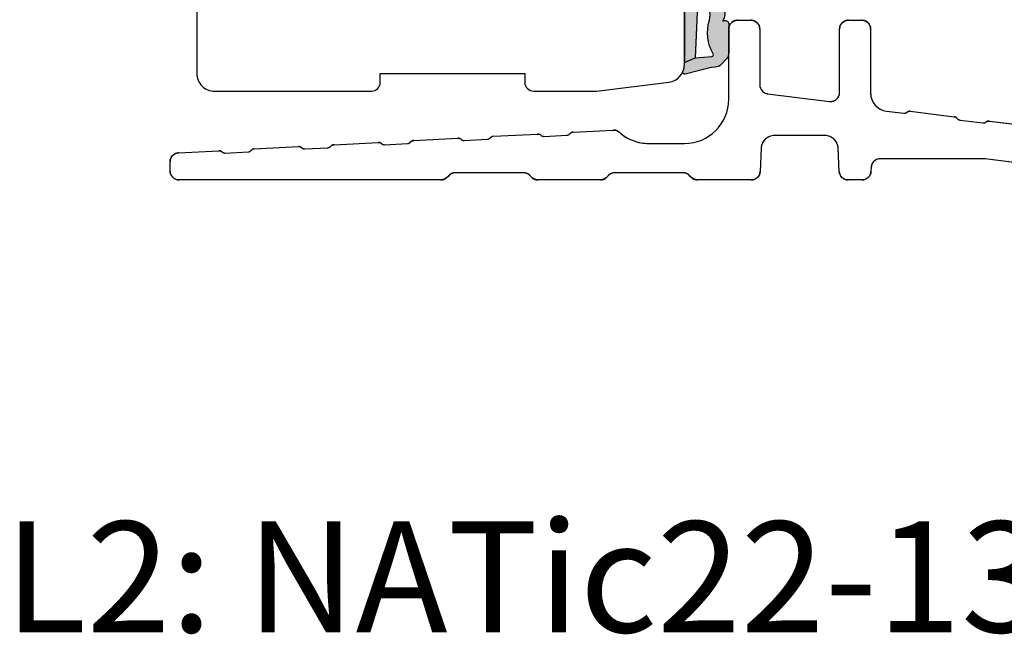
# Model space of a CAD drawing. Units: millimetres. Extents: x -1625 to 694, y 23 to 1618.
# Drawn here: x -943 to -832, y 617 to 686 of the extents above; entities that cross this region are included whole.
import ezdxf

# ---------------------------------------------------------------- set-up
doc = ezdxf.new("R2010")
doc.units = ezdxf.units.MM
doc.header["$LTSCALE"] = 2.5
doc.linetypes.add('DASHED2', pattern=[9.524999999999999, 6.35, -3.175])
for name, color, linetype in [('1', 7, 'Continuous'), ('2', 4, 'Continuous'), ('SKR', 6, 'Continuous'), ('WebTekst', 7, 'Continuous')]:
    doc.layers.add(name, color=color, linetype=linetype)
doc.styles.add('ICTEXT', font='calibri.ttf')

# ---------------------------------------------------------------- blocks, each defined once
blk = doc.blocks.new('2522-2020')
at = {"layer": 'SKR'}
h = blk.add_hatch(color=8, dxfattribs=at)
h.dxf.hatch_style = 1
edge = h.paths.add_edge_path()
edge.add_arc((-3.315358390333055, -11.40494342736718), 4.712851945604625, 329.5734314418069, 377.4012371511845)
edge.add_arc((3.95463225024857, -9.33896220304354), 2.849496470719361, 167.6490848826582, 193.3211423023499, ccw=False)
edge.add_arc((2.147940743859587, -8.943357607581138), 0.9999999999984611, 130.4877633863877, 167.6490848826577, ccw=False)
edge.add_arc((4.594096666619505, -10.86401161463858), 4.095190431864236, 121.38732839239151, 139.1016595710452, ccw=False)
edge.add_line((2.461236118423589, -7.368086764876821), (-0.6802973483934842, -6.988101378371347))
edge.add_arc((-0.5842332088618571, -6.193890023381785), 0.7999999970614425, 184.6402292514715, 263.10327028116694, ccw=False)
edge.add_arc((-1.082594367460167, -6.234339410185136), 0.2999999997692251, 83.10327034526989, 184.640229413987, ccw=False)
edge.add_line((-1.046570315364409, -5.936510151158865), (-1.647735863603508, -5.86379594717484))
edge.add_arc((-1.6837599168172, -6.161625204730816), 0.299999998443812, 83.10327009958597, 178.3191787472814)
edge.add_arc((-0.5842332076605949, -6.193890019647611), 1.399999999548524, 178.3191790885318, 263.1032704366353)
edge.add_line((-0.7523454486329157, -7.583759895992563), (0.4910461018526746, -7.734154800603729))
edge.add_arc((4.853106444694274, -12.92935995393826), 6.783636710483918, 130.0178939291345, 140.8778175700642)
edge.add_arc((0.9917615103494271, -9.304193986611267), 1.546991507871524, 154.9443870563117, 210.8426234054105)
edge.add_arc((-0.3450382982120079, -10.10243507012804), 0.009999999999959291, -128.6803629983068, 30.84262340384919, ccw=False)
edge.add_arc((-0.6012781066406796, -10.42249937706757), 0.4000000000003372, 51.31963699687044, 175.5887085058002)
edge.add_line((-1.000093152064437, -10.39173316924281), (-1.000093152064437, -13.68036750292595))
edge.add_arc((-9.31520646190176e-05, -13.68036750292639), 0.9999999999998181, 179.9999999999747, 222.6507002232925)
edge.add_line((-0.7355909931191036, -14.35789456939962), (-0.1615302978989348, -14.98107321843327))
edge.add_arc((0.5739675431557885, -14.30354615195979), 1.00000000000016, 222.6507002232936, 267.3133860199364)
edge.add_line((0.5270944644926026, -15.3024470051464), (0.9401026058676507, -15.3218272700019))
edge.add_arc((0.9307279901360936, -15.52160744063758), 0.1999999999983302, 75.76160043057729, 87.31338602022328, ccw=False)
edge.add_line((0.9799194005281961, -15.32775129515086), (3.930695919753816, -16.07651713061614))
edge.add_arc((3.979887330146864, -15.88266098512766), 0.2000000000002653, 255.7616004304386, 383.3308849079371)
edge.add_arc((6.000000000001871, -15.01137182468741), 2.000000000001871, 179.999999999965, 203.330884908044, ccw=False)
edge.add_line((4, -15.01137182468619), (4, -14.76560200132235))
edge.add_line((4, -14.76560200132235), (2.774228253308138, -14.25940062321888))
edge.add_line((2.774228253308138, -14.25940062321888), (0.903087925012187, -14.09218315624958))
edge.add_arc((0.9208902999104991, -13.89297704326929), 0.2000000000018348, 149.5734314422406, 264.89323648655267, ccw=False)
edge = h.paths.add_edge_path()
edge.add_line((2.758478059796289, -14.2579930818265), (2.461236118423589, -7.368086764876821))
edge.add_line((2.461236118423589, -7.368086764876821), (-0.6802973483934842, -6.988101378371347))
edge.add_arc((-0.5842332088618554, -6.193890023381787), 0.7999999970614409, 184.6402292514713, 263.1032702811668, ccw=False)
edge.add_arc((-1.082594367460167, -6.234339410185134), 0.299999999769222, 83.10327034526989, 184.6402294139874, ccw=False)
edge.add_line((-1.046570315364409, -5.936510151158869), (0.5736498680084878, -6.132484509629515))
edge.add_arc((0.6564904946233168, -4.619267891595232), 1.515482465260833, 266.8664862115322, 362.1496808840532)
edge.add_line((2.170906430811943, -4.562421829893646), (2.332655644943596, -2.777225642115518))
edge.add_arc((2.175141864268961, -2.900470962098025), 0.2000000000000192, 38.04110138410553, 148.342574191033)
edge.add_arc((-0.1096368237522714, -1.932717869231011), 2.283784379977074, 293.0137360900922, 337.8032964084012, ccw=False)
edge.add_line((0.7832127883348221, -4.034738483883302), (0.2494190103098148, -4.298358333736354))
edge.add_arc((0.1999999999990125, -4.104560084466982), 0.1999999999999325, 123.7152144010611, 284.3056786376566, ccw=False)
edge.add_line((0.08898693477112829, -3.938198732739238), (0.836345313367886, -3.10583547283116))
edge.add_arc((0.7253322481406128, -2.939474121103874), 0.1999999999992112, 303.7152144009884, 319.790041847085)
edge.add_line((0.8780690151206727, -3.068592206638641), (2.337330309787831, -0.7509367474517603))
edge.add_arc((2.556719677660084, -0.955554208252062), 0.2999999999995831, 89.99999999983862, 136.9953116261223, ccw=False)
edge.add_line((2.556719677660929, -0.6555542082524788), (3, -0.6555542082519423))
edge.add_arc((3, -1.655554208251942), 1, 0, 90, ccw=False)
edge.add_line((4, -1.655554208251942), (4, -14.76560200132235))
edge.add_line((4, -14.76560200132235), (2.774228253308138, -14.25940062321888))
edge.add_line((2.774228253308138, -14.25940062321888), (2.758478059796289, -14.2579930818265))
at = {"layer": '1'}
blk.add_line((2.774228253308138, -14.25940062321888), (2.758478059796289, -14.2579930818265), dxfattribs=at)
for points in [[(2.758478059796289, -14.2579930818265), (2.461236118423589, -7.368086764876821), (-0.6802973483934842, -6.988101378371347, -0.3563939590000006), (-1.381611063898333, -6.258609043736936, -0.4744978679999999), (-1.046570315364409, -5.936510151158869), (0.5736498680084878, -6.132484509629515, 0.441486241), (2.170906430811943, -4.562421829893646), (2.332655644943596, -2.777225642115518, 0.5222400870503204), (2.004901597994792, -2.79550310159345, -0.1979579948252208), (0.7832127883348221, -4.034738483883302), (0.2494190103098148, -4.298358333736354, -0.843499542240036), (0.08898693477112829, -3.938198732739238), (0.836345313367886, -3.10583547283116, 0.07025491226064734), (0.8780690151206727, -3.068592206638641), (2.337330309787831, -0.7509367474517603, -0.2079789572834623), (2.556719677660929, -0.6555542082524788), (3, -0.6555542082519423, -0.414213562373095), (4, -1.655554208251942), (4, -14.76560200132235), (2.774228253308138, -14.25940062321888)], [(0.7484345150750151, -13.79169031029053, 0.2117714018525266), (1.181804566570541, -9.995511343071025, -0.1124863489158979), (1.17108486173834, -8.729459067235387, -0.1635829923955963), (1.498655109631752, -8.18281295722701, -0.07744764326676976), (2.461236118423589, -7.368086764876821), (-0.6802973483934842, -6.988101378371347, -0.3563939590000006), (-1.381611063898337, -6.258609043736936, -0.4744978679999999), (-1.046570315364409, -5.936510151158865), (-1.647735863603508, -5.86379594717484, 0.4411354719999995), (-1.983630835572896, -6.152825707534882, 0.3877945820000004), (-0.7523454486329157, -7.583759895992563), (0.4910461018526746, -7.734154800603729, 0.04742085381163288), (-0.4096536948923699, -8.649046562023713, 0.2488564245895816), (-0.3364525108019976, -10.0973082529332, -0.8355589811055645), (-0.3512880496364268, -10.11024151663923, 0.6024596636225408), (-1.000093152064437, -10.39173316924281), (-1.000093152064437, -13.68036750292595, 0.1882773429869068), (-0.7355909931191036, -14.35789456939962), (-0.1615302978989348, -14.98107321843327, 0.1973827693569339), (0.5270944644926026, -15.3024470051464), (0.9401026058676507, -15.3218272700019, -0.05044690196837702), (0.9799194005281961, -15.32775129515086), (3.930695919753816, -16.07651713061614, 0.6222592484065306), (4.163533936497519, -15.80345287963338, -0.1021533148922653), (4, -15.01137182468619), (4, -14.76560200132235), (2.774228253308138, -14.25940062321888), (0.903087925012187, -14.09218315624958, -0.5504355863222019)]]:
    blk.add_lwpolyline(points, format="xyb", close=True, dxfattribs=at)
blk = doc.blocks.new('14puv12201')
at = {"layer": '2'}
blk.add_lwpolyline([(23.89140875686564, 1.601203908026434), (30.08348466606571, 2.361495229615002), (41.93960295440309, 2.361495229615002, -0.4014906669060156), (42.93865117598489, 1.40511461698037), (42.95824332572977, 0.9563806126345469, 0.4014906669060075), (43.95729154731157, -5.684341886080801e-14), (45.54270806280203, -2.842170943040401e-14, 0.4014906669060079), (46.54175628438384, 0.9563806126346037), (46.65566980060885, 3.565429081047938, -0.4014906669060289), (48.15424213298161, 4.999999999999943), (53.84575747713211, 4.999999999999943, -0.4014906669060232), (55.34432980950487, 3.565429081047967), (55.45824332572977, 0.9563806126346323, 0.4014906669060047), (56.45729154731157, -5.684341886080801e-14), (62.53667484698576, -8.526512829121202e-14, 0.2360679774997834), (63.33667484698572, 0.3999999999999203, -0.2360679774997772), (64.13667484698567, 0.7999999999998977), (71.86332476312793, 0.7999999999999261, -0.2360679774997771), (72.66332476312789, 0.3999999999999492, 0.2360679774997834), (73.46332476312784, -5.684341886080801e-14), (80.53667484698576, -5.684341886080801e-14, 0.2360679774997834), (81.33667484698572, 0.3999999999999487, -0.2360679774997772), (82.13667484698567, 0.7999999999999261), (89.86332476312793, 0.7999999999999545, -0.2360679774997771), (90.66332476312789, 0.3999999999999776, 0.2360679774997834), (91.46332476312784, -2.842170943040401e-14), (120.9999998050569, -2.842170943040401e-14, 0.414213562373095), (121.9999998050569, 0.9999999999999716), (121.9999998050569, 2.051035433285023, 0.3989595459737319), (121.0523357612998, 3.04966496803965), (116.5146344054966, 3.287475819146863, 0.1989123673796202), (116.1539011241957, 3.159733464508349), (116.1464321424165, 3.153008363107631, -0.1989123673796792), (115.7856988611156, 3.025266008469089), (113.2034561539336, 3.160595614322261, -0.1989123673796582), (112.8580517193163, 3.325345078520172), (112.8513266179157, 3.332814060299228, 0.1989123673796583), (112.5059221832985, 3.49756352449711), (107.5269685927054, 3.758499425333383, 0.1989123673795924), (107.1662353114046, 3.630757070694898), (107.1587663296253, 3.624031969294094, -0.1989123673796296), (106.7980330483244, 3.496289614655495), (104.2157903411425, 3.631619220508838, -0.1989123673796245), (103.8703859065253, 3.796368684706579), (103.8636608051245, 3.803837666485748, 0.198912367379649), (103.5182563705073, 3.968587130683659), (98.53930277991424, 4.229523031519932, 0.1989123673796772), (98.17856949861334, 4.101780676881361), (98.17110051683426, 4.095055575480615, -0.1989123673796702), (97.81036723553348, 3.967313220842016), (95.22812452835126, 4.102642826695273, -0.1989123673797125), (94.88272009373406, 4.267392290893213), (94.8759949923334, 4.274861272672126, 0.1989123673796687), (94.5305905577161, 4.439610736870065), (89.55163696712304, 4.700546637706395, 0.198912367379681), (89.19090368582215, 4.57280428306774), (89.18343470404307, 4.56607918166705, -0.1989123673796829), (88.82270142274217, 4.438336827028508), (86.24045871556018, 4.573666432881765, -0.1989123673796731), (85.89505428094299, 4.738415897079477), (85.88832917954221, 4.74588487885876, 0.1989123673796555), (85.5429247449249, 4.910634343056586), (80.56397115433197, 5.171570243892859, 0.1989123673795615), (80.20323787303107, 5.04382788925426), (80.19576889125199, 5.037102787853655, -0.1989123673796128), (79.83503560995109, 4.909360433214999), (77.25279290276899, 5.044690039068257, -0.1989123673796252), (76.9073884681518, 5.209439503266054), (76.90066336675102, 5.216908485045224, 0.1989123673796184), (76.55525893213382, 5.381657949243078), (72.05233576129979, 5.617646152908662, 0.1974768004606253), (71.3349854373837, 5.365847181795059, -0.1839106535680581), (68.00991359901809, 4.099999999999966), (63.99999980505686, 4.099999999999966, -0.4142135623730967), (58.99999980505686, 9.100000000000023), (58.99999980505686, 16.99999999999994, 0.414213562373095), (57.99999980505686, 17.99999999999994), (56.49999980505686, 17.99999999999994, 0.414213562373095), (55.49999980505686, 16.99999999999994), (55.49999980505686, 10.69926839466703, -0.378866108695335), (54.62186914846188, 9.706722243025695), (47.621869148462, 8.847230316705406, -0.4504671536908036), (46.49999980505686, 9.83977646834677), (46.49999980505686, 16.99999999999994, 0.414213562373095), (45.49999980505686, 17.99999999999994), (43.99999980505686, 17.99999999999994, 0.414213562373095), (42.99999980505686, 16.99999999999994), (42.99999980505686, 9.792698903687665, -0.3788661086953221), (41.19831441536473, 7.756264021728612), (39.2719390401586, 7.519734867149793, -0.1989123673796531), (38.90317363079316, 7.622002566167112), (38.89525372371907, 7.628190275727434, 0.198912367379595), (38.52648831435374, 7.730457974744752), (33.57786517278157, 7.122843455232839, 0.1989123673797076), (33.24479446768078, 6.934401117075026), (33.23860675812045, 6.926481210000787, -0.1989123673797069), (32.90553605301966, 6.738038871843003), (30.33902367538678, 6.4229107765035, -0.1989123673796675), (29.97025826602135, 6.525178475520761), (29.96233835894714, 6.53136618508114, 0.1989123673796681), (29.5935729495817, 6.633633884098401), (24.64494980800964, 6.026019364586546, 0.1989123673796892)], format="xyb", dxfattribs=at)

msp = doc.modelspace()

# ---------------------------------------------------------------- linework, layer by layer
at = {"layer": '2'}
msp.add_lwpolyline([(-922.734996038349, 766.7906948125326), (-922.7349960383453, 679.770725652156, 0.4142135623749598), (-920.7349960383599, 677.7707256521635), (-920.7349960383599, 677.7707256521635, 0.3541185717041371), (-920.7349960383599, 677.7707256521635), (-920.7349960383599, 677.7707256521635), (-920.7349960383599, 677.7707256521635, -1.415928013121408), (-920.7349960383599, 677.7707256521635), (-920.7349960383599, 677.7707256521635), (-920.7349960383599, 677.7707256521635, -0.8238625822579293), (-920.7349960383599, 677.7707256521635), (-920.7349960383599, 677.7707256521635, -0.1431730292495812), (-920.7349960383599, 677.7707256521635), (-903.0349960383446, 677.770725652153, 0.414213562373095), (-902.0349960383446, 678.770725652153), (-902.0349960383446, 679.7707256521537), (-900.234996038341, 679.7707256521539), (-900.234996038341, 679.7707256521539), (-887.7349960383417, 679.7707256521551), (-887.7349960383417, 679.7707256521551), (-885.7349960383453, 679.7707256521553), (-885.7349960383453, 678.7707256521553, 0.414213562373095), (-884.7349960383453, 677.7707256521553), (-877.8793424662854, 677.7707256521558, 0.03055276329860029), (-877.6356037794776, 677.785633348873), (-869.4912573515339, 678.7856333488696, 0.3788661086948612), (-867.7349960383453, 680.770725652156), (-867.7349960383453, 695.770725652156)], format="xyb", dxfattribs=at)
at = {"layer": '2', "color": 3, "linetype": 'DASHED2'}
msp.add_lwpolyline([(-827.62640479521, 669.371929560175), (-833.8184807044101, 670.1322208817636), (-845.6745989927474, 670.1322208817636, 0.4014906669060154), (-846.6736472143293, 669.1758402691289), (-846.6932393640741, 668.7271062647832, -0.4014906669060275), (-847.692287585656, 667.7707256521485), (-849.2777041011464, 667.7707256521485, -0.4014906669060118), (-850.2767523227283, 668.7271062647832), (-850.3906658389533, 671.3361547331965, 0.4014906669060252), (-851.889238171326, 672.7707256521485), (-857.5807535154763, 672.7707256521485, 0.40149066690602), (-859.0793258478493, 671.3361547331965), (-859.1932393640741, 668.7271062647832, -0.4014906669060291), (-860.1922875856558, 667.7707256521485), (-866.27167088533, 667.7707256521485, -0.236067977499771), (-867.0716708853301, 668.1707256521485, 0.2360679774997778), (-867.8716708853299, 668.5707256521484), (-875.5983208014723, 668.5707256521484, 0.2360679774997778), (-876.3983208014722, 668.1707256521486, -0.2360679774997836), (-877.1983208014722, 667.7707256521485), (-884.27167088533, 667.7707256521485, -0.2360679774997836), (-885.0716708853301, 668.1707256521486, 0.2360679774997778), (-885.8716708853299, 668.5707256521484), (-893.5983208014723, 668.5707256521486, 0.2360679774997778), (-894.3983208014722, 668.1707256521486, -0.2360679774997836), (-895.1983208014722, 667.7707256521485), (-924.7349958434011, 667.7707256521485, -0.4142135623730948), (-925.7349958434011, 668.7707256521485), (-925.7349958434011, 669.8217610854336, -0.3989595459737283), (-924.7873317996441, 670.8203906201882), (-920.2496304438409, 671.0582014712954, -0.1989123673796147), (-919.8888971625402, 670.930459116657), (-919.8814281807608, 670.9237340152562, 0.1989123673796836), (-919.5206948994601, 670.7959916606177), (-916.938452192278, 670.9313212664708, 0.1989123673796385), (-916.5930477576608, 671.0960707306688), (-916.5863226562601, 671.1035397124479, -0.1989123673796634), (-916.2409182216429, 671.2682891766457), (-911.2619646310498, 671.529225077482, -0.1989123673795934), (-910.901231349749, 671.4014827228434), (-910.8937623679697, 671.3947576214426, 0.1989123673796301), (-910.5330290866686, 671.267015266804), (-907.9507863794868, 671.4023448726574, 0.1989123673796399), (-907.6053819448696, 671.5670943368551), (-907.5986568434687, 671.5745633186343, -0.1989123673796434), (-907.2532524088515, 671.7393127828323), (-902.2742988182586, 672.0002486836685, -0.1989123673796774), (-901.9135655369578, 671.8725063290299), (-901.9060965551785, 671.8657812276292, 0.198912367379676), (-901.5453632738777, 671.7380388729906), (-898.9631205666956, 671.8733684788439, 0.1989123673797163), (-898.6177161320784, 672.0381179430418), (-898.6109910306777, 672.0455869248207, -0.1989123673796696), (-898.2655865960605, 672.2103363890186), (-893.2866330054674, 672.4712722898549, -0.198912367379676), (-892.9258997241664, 672.3435299352163), (-892.9184307423875, 672.3368048338157, 0.1989123673796723), (-892.5576974610865, 672.2090624791771), (-889.9754547539046, 672.3443920850303, 0.1989123673796686), (-889.6300503192874, 672.509141549228), (-889.6233252178865, 672.5166105310074, -0.19891236737966), (-889.2779207832691, 672.6813599952052), (-884.2989671926762, 672.9422958960414, -0.198912367379572), (-883.9382339113754, 672.8145535414028), (-883.9307649295963, 672.8078284400023, 0.1989123673796236), (-883.5700316482953, 672.6800860853635), (-880.9877889411132, 672.8154156912168, 0.1989123673796254), (-880.642384506496, 672.9801651554146), (-880.6356594050953, 672.9876341371938, -0.1989123673796226), (-880.2902549704781, 673.1523836013916), (-875.7873317996441, 673.3883718050572, -0.1974768004606229), (-875.0699814757281, 673.1365728339437, 0.1839106535680579), (-871.7449096373625, 671.8707256521485), (-867.7349958434011, 671.8707256521485, 0.414213562373095), (-862.7349958434011, 676.8707256521486), (-862.7349958434011, 684.7707256521485, -0.414213562373095), (-861.7349958434011, 685.7707256521485), (-860.2349958434011, 685.7707256521485, -0.414213562373095), (-859.2349958434011, 684.7707256521485), (-859.2349958434011, 678.4699940468156, 0.3788661086953304), (-858.3568651868063, 677.4774478951742), (-851.3568651868063, 676.617955968854, 0.4504671536908089), (-850.2349958434013, 677.6105021204953), (-850.2349958434013, 684.7707256521485, -0.414213562373095), (-849.2349958434013, 685.7707256521485), (-847.7349958434013, 685.7707256521485, -0.414213562373095), (-846.7349958434013, 684.7707256521485), (-846.7349958434013, 677.5634245558363, 0.3788661086953157), (-844.933310453709, 675.5269896738772), (-843.0069350785029, 675.2904605192983, 0.1989123673796596), (-842.6381696691376, 675.3927282183157), (-842.6302497620634, 675.398915927876, -0.1989123673795936), (-842.2614843526981, 675.5011836268933), (-837.3128612111259, 674.8935691073814, -0.1989123673797125), (-836.9797905060252, 674.7051267692236), (-836.9736027964648, 674.6972068621494, 0.1989123673796922), (-836.6405320913641, 674.5087645239915), (-834.0740197137311, 674.1936364286521, 0.1989123673796663), (-833.7052543043658, 674.2959041276694), (-833.6973343972916, 674.3020918372297, -0.1989123673796728), (-833.328568987926, 674.404359536247), (-828.3799458463541, 673.7967450167351, -0.1989123673796846)], format="xyb", dxfattribs=at)

# ---------------------------------------------------------------- block references
at = {"layer": '1', "xscale": -1}
msp.add_blockref('2522-2020', (-863.7349960383453, 695.770725652156), dxfattribs=at)
at = {"layer": '2', "xscale": -1}
msp.add_blockref('14puv12201', (-803.7349960383444, 667.7707256521486), dxfattribs=at)

# ---------------------------------------------------------------- texts
at = {"layer": 'WebTekst', "insert": (-944.4265882353332, 616.7653209523205), "char_height": 12.5, "attachment_point": 7, "style": 'ICTEXT'}
msp.add_mtext_dynamic_manual_height_columns('L2: NATic22-13L28', width=274.8698785041765, gutter_width=62.5, heights=[0], dxfattribs=at)

doc.saveas('drawing.dxf')
